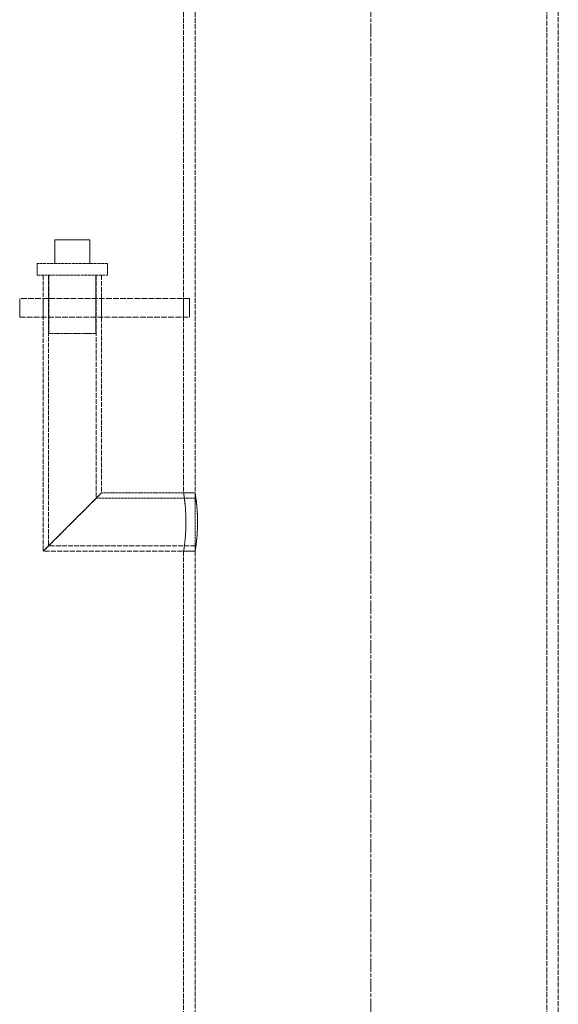
# Model space of a CAD drawing. Units: millimetres. Extents: x -83296 to -77740, y 69316 to 75279.
# Drawn here: x -79568 to -79338, y 73418 to 73839 of the extents above; entities that cross this region are included whole.
import ezdxf

# ---------------------------------------------------------------- set-up
doc = ezdxf.new("R2010")
doc.units = ezdxf.units.MM
doc.linetypes.add('CHAIN', pattern=[0.3543, 0.2362, -0.0295, 0.0591, -0.0295])
doc.linetypes.add('DASHED', pattern=[0.2068, 0.1655, -0.0413])
doc.layers.add('Osa (ISO)', color=1, linetype='Continuous', lineweight=9)
doc.layers.add('Skrytá (ISO)', color=1, linetype='DASHED', lineweight=18)

msp = doc.modelspace()

# ---------------------------------------------------------------- linework, layer by layer
at = {"layer": 'Osa (ISO)', "linetype": 'CHAIN', "ltscale": 23.990969}
msp.add_line((-79418.28, 74041.36), (-79418.28, 73285.9), dxfattribs=at)
at = {"layer": 'Skrytá (ISO)', "ltscale": 12.575891}
for p, q in [((-79498.28, 74011.36), (-79498.28, 73636.86)), ((-79493.38, 74011.36), (-79493.38, 73636.86))]:
    msp.add_line(p, q, dxfattribs=at)
at = {"layer": 'Skrytá (ISO)', "ltscale": 12.863005}
msp.add_line((-79343.18, 74011.36), (-79343.18, 73245.26), dxfattribs=at)
at = {"layer": 'Skrytá (ISO)', "ltscale": 12.945277}
msp.add_line((-79338.28, 74011.36), (-79338.28, 73240.36), dxfattribs=at)
at = {"layer": 'Skrytá (ISO)', "ltscale": 2.379619}
msp.add_line((-79553.28, 73744.86), (-79538.28, 73744.86), dxfattribs=at)
at = {"layer": 'Skrytá (ISO)', "ltscale": 1.58638}
for p, q in [((-79553.28, 73734.86), (-79553.28, 73744.86)), ((-79538.28, 73734.86), (-79538.28, 73744.86))]:
    msp.add_line(p, q, dxfattribs=at)
at = {"layer": 'Skrytá (ISO)', "ltscale": 7.476009}
for p, q in [((-79530.78, 73734.86), (-79560.78, 73734.86)), ((-79560.78, 73729.86), (-79530.78, 73729.86))]:
    msp.add_line(p, q, dxfattribs=at)
at = {"layer": 'Skrytá (ISO)', "ltscale": 0.79314}
for p, q in [((-79560.78, 73729.86), (-79560.78, 73734.86)), ((-79530.78, 73729.86), (-79530.78, 73734.86))]:
    msp.add_line(p, q, dxfattribs=at)
at = {"layer": 'Skrytá (ISO)', "ltscale": 11.887492}
msp.add_line((-79558.28, 73729.86), (-79558.28, 73611.86), dxfattribs=at)
at = {"layer": 'Skrytá (ISO)', "ltscale": 11.655787}
msp.add_line((-79555.98, 73729.86), (-79555.98, 73614.16), dxfattribs=at)
at = {"layer": 'Skrytá (ISO)', "ltscale": 3.966099}
for p, q in [((-79555.78, 73729.86), (-79555.78, 73704.86)), ((-79535.78, 73729.86), (-79535.78, 73704.86))]:
    msp.add_line(p, q, dxfattribs=at)
at = {"layer": 'Skrytá (ISO)', "ltscale": 12.800881}
msp.add_line((-79535.58, 73729.86), (-79535.58, 73634.56), dxfattribs=at)
at = {"layer": 'Skrytá (ISO)', "ltscale": 12.49194}
msp.add_line((-79533.28, 73729.86), (-79533.28, 73636.86), dxfattribs=at)
at = {"layer": 'Skrytá (ISO)', "ltscale": 1.269084}
for p, q in [((-79568.28, 73719.86), (-79568.28, 73711.86)), ((-79558.28, 73719.86), (-79558.28, 73711.86)), ((-79533.28, 73719.86), (-79533.28, 73711.86)), ((-79498.28, 73719.86), (-79498.28, 73711.86)), ((-79495.74, 73719.86), (-79495.74, 73711.86))]:
    msp.add_line(p, q, dxfattribs=at)
at = {"layer": 'Skrytá (ISO)', "ltscale": 14.615638}
for p, q in [((-79495.74, 73719.86), (-79568.28, 73719.86)), ((-79568.28, 73711.86), (-79495.74, 73711.86))]:
    msp.add_line(p, q, dxfattribs=at)
at = {"layer": 'Skrytá (ISO)', "ltscale": 4.983973}
msp.add_line((-79555.78, 73704.86), (-79535.78, 73704.86), dxfattribs=at)
at = {"layer": 'Skrytá (ISO)', "ltscale": 7.575733}
for p, q in [((-79558.28, 73611.86), (-79533.28, 73636.86)), ((-79533.28, 73636.86), (-79558.28, 73611.86))]:
    msp.add_line(p, q, dxfattribs=at)
at = {"layer": 'Skrytá (ISO)', "ltscale": 6.345819}
msp.add_line((-79493.28, 73636.86), (-79533.28, 73636.86), dxfattribs=at)
at = {"layer": 'Skrytá (ISO)', "ltscale": 0.777275}
for p, q in [((-79498.28, 73636.86), (-79493.38, 73636.86)), ((-79498.28, 73611.86), (-79493.38, 73611.86))]:
    msp.add_line(p, q, dxfattribs=at)
at = {"layer": 'Skrytá (ISO)', "ltscale": 6.229991}
msp.add_line((-79493.28, 73611.86), (-79493.28, 73636.86), dxfattribs=at)
at = {"layer": 'Skrytá (ISO)', "ltscale": 6.710709}
msp.add_line((-79493.28, 73634.56), (-79535.58, 73634.56), dxfattribs=at)
at = {"layer": 'Skrytá (ISO)', "ltscale": 13.09639}
msp.add_line((-79493.28, 73611.86), (-79558.28, 73611.86), dxfattribs=at)
at = {"layer": 'Skrytá (ISO)', "ltscale": 12.632978}
msp.add_line((-79493.28, 73614.16), (-79555.98, 73614.16), dxfattribs=at)
at = {"layer": 'Skrytá (ISO)', "ltscale": 12.175324}
msp.add_line((-79498.28, 73611.86), (-79498.28, 73400.36), dxfattribs=at)
at = {"layer": 'Skrytá (ISO)', "ltscale": 12.4574}
msp.add_line((-79493.38, 73611.86), (-79493.38, 73395.46), dxfattribs=at)
at = {"layer": 'Skrytá (ISO)', "ltscale": 3.119294}
for points, knots in [([(-79498.28, 73636.86), (-79498.28, 73636.86), (-79498.23, 73636.55), (-79498.04, 73635.27), (-79497.91, 73634.31), (-79497.66, 73632.09), (-79497.53, 73630.69), (-79497.35, 73627.61), (-79497.3, 73625.93), (-79497.3, 73624.36)], [5.660276, 5.660276, 5.660276, 5.660276, 6.13196, 6.13196, 6.603645, 6.603645, 7.07534, 7.07534, 7.547034, 7.547034, 7.547034, 7.547034]), ([(-79497.3, 73624.36), (-79497.3, 73622.79), (-79497.35, 73621.11), (-79497.53, 73618.04), (-79497.66, 73616.63), (-79497.91, 73614.41), (-79498.04, 73613.45), (-79498.23, 73612.18), (-79498.28, 73611.86), (-79498.28, 73611.86)], [0, 0, 0, 0, 0.471694, 0.471694, 0.943389, 0.943389, 1.415074, 1.415074, 1.886759, 1.886759, 1.886759, 1.886759])]:
    msp.add_open_spline(points, degree=3, knots=knots, dxfattribs=at)
at = {"layer": 'Skrytá (ISO)', "ltscale": 3.119949}
for points, knots in [([(-79492.33, 73624.36), (-79492.33, 73625.93), (-79492.39, 73627.61), (-79492.58, 73630.69), (-79492.72, 73632.09), (-79492.99, 73634.31), (-79493.13, 73635.27), (-79493.32, 73636.55), (-79493.38, 73636.86), (-79493.38, 73636.86)], [0, 0, 0, 0, 0.471809, 0.471809, 0.943619, 0.943619, 1.415416, 1.415416, 1.887213, 1.887213, 1.887213, 1.887213]), ([(-79493.38, 73611.86), (-79493.38, 73611.86), (-79493.32, 73612.18), (-79493.13, 73613.45), (-79492.99, 73614.42), (-79492.72, 73616.63), (-79492.58, 73618.03), (-79492.39, 73621.11), (-79492.33, 73622.79), (-79492.33, 73624.36)], [5.661638, 5.661638, 5.661638, 5.661638, 6.133435, 6.133435, 6.605232, 6.605232, 7.077041, 7.077041, 7.548851, 7.548851, 7.548851, 7.548851])]:
    msp.add_open_spline(points, degree=3, knots=knots, dxfattribs=at)

doc.saveas('drawing.dxf')
